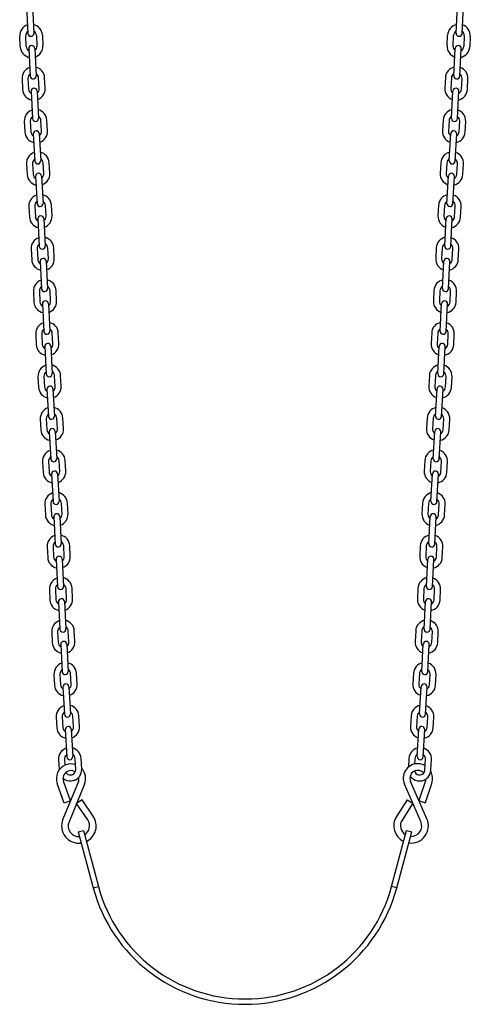
# Model space of a CAD drawing. Extents: x 0 to 528, y -19 to 408.
# Drawn here: x 177 to 198, y 185 to 231 of the extents above; entities that cross this region are included whole.
import ezdxf

# ---------------------------------------------------------------- set-up
doc = ezdxf.new("R2010")
doc.units = 0
doc.header["$LTSCALE"] = 16
doc.header["$MEASUREMENT"] = 0
doc.layers.add('1', color=7, linetype='CONTINUOUS')
doc.layers.add('AREA', color=2, linetype='CONTINUOUS')

msp = doc.modelspace()

# ---------------------------------------------------------------- linework, layer by layer
at = {"layer": '1'}
for p, q in [((177.67217, 231.37775), (177.74074, 230.09834)), ((177.95302, 231.3928), (178.02159, 230.11339)), ((197.82356, 230.11339), (197.89213, 231.3928)), ((198.10441, 230.09834), (198.17298, 231.37775)), ((177.38329, 229.46893), (177.35653, 229.96821)), ((177.66414, 229.48398), (177.63738, 229.98327)), ((178.13666, 230.01002), (178.16342, 229.51074)), ((178.41751, 230.02508), (178.44427, 229.52579)), ((197.40089, 229.52579), (197.42765, 230.02508)), ((197.68173, 229.51074), (197.70849, 230.01002)), ((198.20778, 229.98327), (198.18102, 229.48398)), ((198.48862, 229.96821), (198.46186, 229.46893)), ((177.77921, 229.38062), (177.84778, 228.1012)), ((178.06006, 229.39567), (178.12862, 228.11626)), ((197.71653, 228.11626), (197.7851, 229.39567)), ((197.99738, 228.1012), (198.06595, 229.38062)), ((177.46357, 227.97108), (177.49032, 227.4718)), ((177.74441, 227.98613), (177.77117, 227.48685)), ((178.27046, 227.51361), (178.2437, 228.01289)), ((178.5513, 227.52866), (178.52454, 228.02794)), ((197.32061, 228.02794), (197.29385, 227.52866)), ((197.60146, 228.01289), (197.5747, 227.51361)), ((198.07398, 227.48685), (198.10074, 227.98613)), ((198.35483, 227.4718), (198.38159, 227.97108)), ((177.88624, 227.38348), (177.95481, 226.10407)), ((178.16709, 227.39854), (178.23566, 226.11912)), ((197.6095, 226.11912), (197.67806, 227.39854)), ((197.89034, 226.10407), (197.95891, 227.38348)), ((177.85145, 225.989), (177.87821, 225.48972)), ((178.37749, 225.51647), (178.35073, 226.01576)), ((178.65834, 225.53153), (178.63158, 226.03081)), ((197.21358, 226.03081), (197.18682, 225.53153)), ((197.49442, 226.01576), (197.46767, 225.51647)), ((197.96695, 225.48972), (197.99371, 225.989)), ((177.5706, 225.97395), (177.59736, 225.47466)), ((198.2478, 225.47466), (198.27455, 225.97395)), ((177.99328, 225.38635), (178.06185, 224.10694)), ((178.27412, 225.4014), (178.34269, 224.12199)), ((197.50246, 224.12199), (197.57103, 225.4014)), ((197.78331, 224.10694), (197.85188, 225.38635)), ((177.67763, 223.97681), (177.70439, 223.47753)), ((177.95848, 223.99186), (177.98524, 223.49258)), ((178.48452, 223.51934), (178.45776, 224.01862)), ((178.76537, 223.53439), (178.73861, 224.03367)), ((197.10654, 224.03367), (197.07978, 223.53439)), ((197.38739, 224.01862), (197.36063, 223.51934)), ((197.85991, 223.49258), (197.88667, 223.99186)), ((198.14076, 223.47753), (198.16752, 223.97681)), ((178.10031, 223.38922), (178.16888, 222.1098)), ((178.38116, 223.40427), (178.44973, 222.12485)), ((197.39543, 222.12485), (197.464, 223.40427)), ((197.67627, 222.1098), (197.74484, 223.38922)), ((177.78467, 221.97968), (177.81143, 221.4804)), ((178.06552, 221.99473), (178.09227, 221.49545)), ((178.59156, 221.52221), (178.5648, 222.02149)), ((178.8724, 221.53726), (178.84565, 222.03654)), ((196.99951, 222.03654), (196.97275, 221.53726)), ((197.28036, 222.02149), (197.2536, 221.52221)), ((197.75288, 221.49545), (197.77964, 221.99473)), ((198.03373, 221.4804), (198.06049, 221.97968)), ((178.20735, 221.39208), (178.27591, 220.11267)), ((178.48819, 221.40713), (178.55676, 220.12772)), ((197.28839, 220.12772), (197.35696, 221.40713)), ((197.56924, 220.11267), (197.63781, 221.39208)), ((177.8917, 219.98255), (177.91846, 219.48326)), ((178.17255, 219.9976), (178.19931, 219.49831)), ((178.69859, 219.52507), (178.67183, 220.02436)), ((178.97944, 219.54012), (178.95268, 220.03941)), ((196.89247, 220.03941), (196.86572, 219.54012)), ((197.17332, 220.02436), (197.14656, 219.52507)), ((197.64585, 219.49831), (197.6726, 219.9976)), ((197.92669, 219.48326), (197.95345, 219.98255)), ((178.31438, 219.39495), (178.38295, 218.11553)), ((178.59523, 219.41), (178.6638, 218.13059)), ((197.18136, 218.13059), (197.24993, 219.41)), ((197.46221, 218.11553), (197.53077, 219.39495)), ((177.99874, 217.98541), (178.0255, 217.48613)), ((178.27958, 218.00046), (178.30634, 217.50118)), ((178.80563, 217.52794), (178.77887, 218.02722)), ((179.08647, 217.54299), (179.05971, 218.04227)), ((196.78544, 218.04227), (196.75868, 217.54299)), ((197.06629, 218.02722), (197.03953, 217.52794)), ((197.53881, 217.50118), (197.56557, 218.00046)), ((197.81966, 217.48613), (197.84642, 217.98541)), ((178.42141, 217.39781), (178.48998, 216.1184)), ((178.70226, 217.41287), (178.77083, 216.13345)), ((197.07432, 216.13345), (197.14289, 217.41287)), ((197.35517, 216.1184), (197.42374, 217.39781)), ((178.10577, 215.98828), (178.13253, 215.48899)), ((178.38662, 216.00333), (178.41338, 215.50405)), ((178.91266, 215.5308), (178.8859, 216.03009)), ((179.19351, 215.54586), (179.16675, 216.04514)), ((196.67841, 216.04514), (196.65165, 215.54586)), ((196.95925, 216.03009), (196.93249, 215.5308)), ((197.43178, 215.50405), (197.45854, 216.00333)), ((197.71262, 215.48899), (197.73938, 215.98828)), ((178.52845, 215.40068), (178.59702, 214.12127)), ((178.8093, 215.41573), (178.87786, 214.13632)), ((196.96729, 214.13632), (197.03586, 215.41573)), ((197.24814, 214.12127), (197.31671, 215.40068)), ((178.21281, 213.99114), (178.23956, 213.49186)), ((178.49365, 214.0062), (178.52041, 213.50691)), ((179.01969, 213.53367), (178.99294, 214.03295)), ((179.30054, 213.54872), (179.27378, 214.04801)), ((196.57137, 214.04801), (196.54461, 213.54872)), ((196.85222, 214.03295), (196.82546, 213.53367)), ((197.32474, 213.50691), (197.3515, 214.0062)), ((197.60559, 213.49186), (197.63235, 213.99114)), ((178.63548, 213.40355), (178.70405, 212.12413)), ((178.91633, 213.4186), (178.9849, 212.13918)), ((196.86026, 212.13918), (196.92883, 213.4186)), ((197.1411, 212.12413), (197.20967, 213.40355)), ((178.31984, 211.99401), (178.3466, 211.49473)), ((178.60069, 212.00906), (178.62745, 211.50978)), ((179.12673, 211.53654), (179.09997, 212.03582)), ((179.40758, 211.55159), (179.38082, 212.05087)), ((196.46434, 212.05087), (196.43758, 211.55159)), ((196.74518, 212.03582), (196.71843, 211.53654)), ((197.21771, 211.50978), (197.24447, 212.00906)), ((197.49856, 211.49473), (197.52531, 211.99401)), ((178.74252, 211.40641), (178.81109, 210.127)), ((179.02336, 211.42146), (179.09193, 210.14205)), ((196.75322, 210.14205), (196.82179, 211.42146)), ((197.03407, 210.127), (197.10264, 211.40641)), ((178.42687, 209.99688), (178.45363, 209.49759)), ((178.70772, 210.01193), (178.73448, 209.51264)), ((179.23376, 209.5394), (179.207, 210.03869)), ((179.51461, 209.55445), (179.48785, 210.05374)), ((196.3573, 210.05374), (196.33054, 209.55445)), ((196.63815, 210.03869), (196.61139, 209.5394)), ((197.11068, 209.51264), (197.13743, 210.01193)), ((197.39152, 209.49759), (197.41828, 209.99688)), ((178.84955, 209.40928), (178.91812, 208.12987)), ((179.1304, 209.42433), (179.19897, 208.14492)), ((196.64619, 208.14492), (196.71476, 209.42433)), ((196.92703, 208.12987), (196.9956, 209.40928)), ((178.53391, 207.99974), (178.56067, 207.50046)), ((178.81476, 208.01479), (178.84151, 207.51551)), ((179.3408, 207.54227), (179.31404, 208.04155)), ((179.62164, 207.55732), (179.59489, 208.0566)), ((196.25027, 208.0566), (196.22351, 207.55732)), ((196.53112, 208.04155), (196.50436, 207.54227)), ((197.00364, 207.51551), (197.0304, 208.01479)), ((197.28449, 207.50046), (197.31125, 207.99974)), ((178.95659, 207.41215), (179.02515, 206.13273)), ((179.23743, 207.4272), (179.306, 206.14778)), ((196.53915, 206.14778), (196.60772, 207.4272)), ((196.82, 206.13273), (196.88857, 207.41215)), ((178.64094, 206.00261), (178.6677, 205.50332)), ((178.92179, 206.01766), (178.94855, 205.51838)), ((179.44783, 205.54513), (179.42107, 206.04442)), ((179.72868, 205.56019), (179.70192, 206.05947)), ((196.14323, 206.05947), (196.11648, 205.56019)), ((196.42408, 206.04442), (196.39732, 205.54513)), ((196.89661, 205.51838), (196.92337, 206.01766)), ((197.17745, 205.50332), (197.20421, 206.00261)), ((179.06362, 205.41501), (179.13219, 204.1356)), ((179.34447, 205.43006), (179.41304, 204.15065)), ((196.43212, 204.15065), (196.50069, 205.43006)), ((196.71297, 204.1356), (196.78154, 205.41501)), ((178.74798, 204.00547), (178.77474, 203.50619)), ((179.02882, 204.02053), (179.05558, 203.52124)), ((179.55487, 203.548), (179.52811, 204.04728)), ((179.83571, 203.56305), (179.80895, 204.06234)), ((196.0362, 204.06234), (196.00944, 203.56305)), ((196.31705, 204.04728), (196.29029, 203.548)), ((196.78957, 203.52124), (196.81633, 204.02053)), ((197.07042, 203.50619), (197.09718, 204.00547)), ((179.17065, 203.41788), (179.23922, 202.13846)), ((179.4515, 203.43293), (179.52007, 202.15352)), ((196.32509, 202.15352), (196.39365, 203.43293)), ((196.60593, 202.13846), (196.6745, 203.41788)), ((178.85501, 202.00834), (178.88177, 201.50906)), ((179.13586, 202.02339), (179.16262, 201.52411)), ((179.6619, 201.55087), (179.63514, 202.05015)), ((179.94275, 201.56592), (179.91599, 202.0652)), ((195.92917, 202.0652), (195.90241, 201.56592)), ((196.21001, 202.05015), (196.18325, 201.55087)), ((196.68254, 201.52411), (196.7093, 202.02339)), ((196.96339, 201.50906), (196.99014, 202.00834)), ((179.27769, 201.42074), (179.34626, 200.14133)), ((179.55853, 201.4358), (179.6271, 200.15638)), ((196.21805, 200.15638), (196.28662, 201.4358)), ((196.4989, 200.14133), (196.56747, 201.42074)), ((178.96204, 200.01121), (178.9888, 199.51192)), ((179.24289, 200.02626), (179.26965, 199.52697)), ((179.76893, 199.55373), (179.74218, 200.05302)), ((180.04978, 199.56879), (180.02302, 200.06807)), ((195.82213, 200.06807), (195.79537, 199.56879)), ((196.10298, 200.05302), (196.07622, 199.55373)), ((196.5755, 199.52697), (196.60226, 200.02626)), ((196.85635, 199.51192), (196.88311, 200.01121)), ((179.38472, 199.42361), (179.45329, 198.1442)), ((179.66557, 199.43866), (179.73414, 198.15925)), ((196.11102, 198.15925), (196.17959, 199.43866)), ((196.39186, 198.1442), (196.46043, 199.42361)), ((179.06908, 198.01407), (179.09584, 197.51479)), ((179.34993, 198.02912), (179.37668, 197.52984)), ((179.87597, 197.5566), (179.84921, 198.05588)), ((180.15682, 197.57165), (180.13006, 198.07093)), ((195.7151, 198.07093), (195.68834, 197.57165)), ((195.99595, 198.05588), (195.96919, 197.5566)), ((196.46847, 197.52984), (196.49523, 198.02912)), ((196.74932, 197.51479), (196.77608, 198.01407)), ((179.49176, 197.42648), (179.56033, 196.14706)), ((179.7726, 197.44153), (179.84117, 196.16211)), ((196.00398, 196.16211), (196.07255, 197.44153)), ((196.28483, 196.14706), (196.3534, 197.42648)), ((179.17611, 196.01694), (179.20287, 195.51766)), ((179.45696, 196.03199), (179.47205, 195.75045)), ((179.983, 195.55947), (179.95624, 196.05875)), ((180.26385, 195.57452), (180.23709, 196.0738)), ((195.60806, 196.0738), (195.58615, 195.66498)), ((195.88891, 196.05875), (195.87559, 195.81016)), ((196.36144, 195.53271), (196.38819, 196.03199)), ((196.64228, 195.51766), (196.66904, 196.01694)), ((196.38651, 195.02266), (196.08002, 194.09524)), ((179.44165, 193.9756), (179.11341, 194.89555)), ((180.1077, 194.98387), (179.38038, 193.21657)), ((179.73598, 194.08062), (179.40773, 195.00056)), ((180.39669, 194.86494), (179.66937, 193.09764)), ((196.16975, 193.1141), (195.40102, 194.86379)), ((196.45586, 193.23981), (195.68712, 194.98949)), ((196.68322, 194.9246), (196.37673, 193.99718)), ((180.28259, 194.13403), (180.0238, 193.95886)), ((180.80461, 193.36278), (180.28259, 194.13403)), ((195.5323, 194.13576), (195.02859, 193.35244)), ((195.5323, 194.13576), (195.79514, 193.96674)), ((196.08002, 194.09524), (196.37673, 193.99718)), ((179.73598, 194.08062), (179.44165, 193.9756)), ((180.54581, 193.18761), (180.0238, 193.95886)), ((195.79514, 193.96674), (195.29143, 193.18342))]:
    msp.add_line(p, q, dxfattribs=at)
for centre, radius, start, end in [((177.88702, 229.99665), 0.53125, 108.417247, 183.06777), ((177.88702, 229.99665), 0.25, 127.296636, 183.06777), ((177.88702, 229.99665), 0.53125, 3.06777, 77.718293), ((177.88702, 229.99665), 0.25, 3.06777, 58.838903), ((197.95813, 229.99665), 0.53125, 102.281707, 176.93223), ((197.95813, 229.99665), 0.25, 121.161097, 176.93223), ((197.95813, 229.99665), 0.25, 356.93223, 52.703364), ((197.95813, 229.99665), 0.53125, 356.93223, 71.582753), ((177.88117, 230.10586), 0.14062, 183.06777, 3.06777), ((197.96399, 230.10586), 0.14062, 176.93223, 356.93223), ((177.91378, 229.49736), 0.53125, 183.06777, 257.718293), ((177.91378, 229.49736), 0.25, 183.06777, 238.838903), ((177.91963, 229.38814), 0.14062, 3.06777, 183.06777), ((177.91378, 229.49736), 0.25, 307.296636, 3.06777), ((177.91378, 229.49736), 0.53125, 288.417247, 3.06777), ((197.93138, 229.49736), 0.53125, 176.93223, 251.582753), ((197.93138, 229.49736), 0.25, 176.93223, 232.703364), ((197.92552, 229.38814), 0.14062, 356.93223, 176.93223), ((197.93138, 229.49736), 0.53125, 282.281707, 356.93223), ((197.93138, 229.49736), 0.25, 301.161097, 356.93223), ((177.99405, 227.99951), 0.53125, 108.417247, 183.06777), ((177.99405, 227.99951), 0.53125, 3.06777, 77.718293), ((197.8511, 227.99951), 0.53125, 102.281707, 176.93223), ((197.8511, 227.99951), 0.53125, 356.93223, 71.582753), ((177.99405, 227.99951), 0.25, 127.296636, 183.06777), ((177.9882, 228.10873), 0.14062, 183.06777, 3.06777), ((177.99405, 227.99951), 0.25, 3.06777, 58.838903), ((197.8511, 227.99951), 0.25, 121.161097, 176.93223), ((197.85695, 228.10873), 0.14062, 176.93223, 356.93223), ((197.8511, 227.99951), 0.25, 356.93223, 52.703364), ((178.02081, 227.50023), 0.53125, 183.06777, 257.718293), ((178.02081, 227.50023), 0.25, 183.06777, 238.838903), ((178.02667, 227.39101), 0.14062, 3.06777, 183.06777), ((178.02081, 227.50023), 0.25, 307.296636, 3.06777), ((178.02081, 227.50023), 0.53125, 288.417247, 3.06777), ((197.82434, 227.50023), 0.53125, 176.93223, 251.582753), ((197.82434, 227.50023), 0.25, 176.93223, 232.703364), ((197.81849, 227.39101), 0.14062, 356.93223, 176.93223), ((197.82434, 227.50023), 0.53125, 282.281707, 356.93223), ((197.82434, 227.50023), 0.25, 301.161097, 356.93223), ((178.10109, 226.00238), 0.53125, 108.417247, 183.06777), ((178.10109, 226.00238), 0.53125, 3.06777, 77.718293), ((197.74407, 226.00238), 0.53125, 102.281707, 176.93223), ((197.74407, 226.00238), 0.53125, 356.93223, 71.582753), ((178.10109, 226.00238), 0.25, 127.296636, 183.06777), ((178.09524, 226.1116), 0.14062, 183.06777, 3.06777), ((178.10109, 226.00238), 0.25, 3.06777, 58.838903), ((197.74407, 226.00238), 0.25, 121.161097, 176.93223), ((197.74992, 226.1116), 0.14062, 176.93223, 356.93223), ((197.74407, 226.00238), 0.25, 356.93223, 52.703364), ((178.1337, 225.39388), 0.14062, 3.06777, 183.06777), ((178.12785, 225.50309), 0.25, 307.296636, 3.06777), ((178.12785, 225.50309), 0.53125, 288.417247, 3.06777), ((197.71731, 225.50309), 0.53125, 176.93223, 251.582753), ((197.71731, 225.50309), 0.25, 176.93223, 232.703364), ((197.71145, 225.39388), 0.14062, 356.93223, 176.93223), ((178.12785, 225.50309), 0.53125, 183.06777, 257.718293), ((178.12785, 225.50309), 0.25, 183.06777, 238.838903), ((197.71731, 225.50309), 0.53125, 282.281707, 356.93223), ((197.71731, 225.50309), 0.25, 301.161097, 356.93223), ((178.20812, 224.00524), 0.53125, 108.417247, 183.06777), ((178.20812, 224.00524), 0.25, 127.296636, 183.06777), ((178.20812, 224.00524), 0.53125, 3.06777, 77.718293), ((178.20812, 224.00524), 0.25, 3.06777, 58.838903), ((197.63703, 224.00524), 0.53125, 102.281707, 176.93223), ((197.63703, 224.00524), 0.25, 121.161097, 176.93223), ((197.63703, 224.00524), 0.25, 356.93223, 52.703364), ((197.63703, 224.00524), 0.53125, 356.93223, 71.582753), ((178.20227, 224.11446), 0.14062, 183.06777, 3.06777), ((197.64288, 224.11446), 0.14062, 176.93223, 356.93223), ((178.23488, 223.50596), 0.53125, 183.06777, 257.718293), ((178.23488, 223.50596), 0.25, 183.06777, 238.838903), ((178.24074, 223.39674), 0.14062, 3.06777, 183.06777), ((178.23488, 223.50596), 0.25, 307.296636, 3.06777), ((178.23488, 223.50596), 0.53125, 288.417247, 3.06777), ((197.61027, 223.50596), 0.53125, 176.93223, 251.582753), ((197.61027, 223.50596), 0.25, 176.93223, 232.703364), ((197.60442, 223.39674), 0.14062, 356.93223, 176.93223), ((197.61027, 223.50596), 0.53125, 282.281707, 356.93223), ((197.61027, 223.50596), 0.25, 301.161097, 356.93223), ((178.31516, 222.00811), 0.53125, 108.417247, 183.06777), ((178.31516, 222.00811), 0.53125, 3.06777, 77.718293), ((197.53, 222.00811), 0.53125, 102.281707, 176.93223), ((197.53, 222.00811), 0.53125, 356.93223, 71.582753), ((178.31516, 222.00811), 0.25, 127.296636, 183.06777), ((178.3093, 222.11733), 0.14062, 183.06777, 3.06777), ((178.31516, 222.00811), 0.25, 3.06777, 58.838903), ((197.53, 222.00811), 0.25, 121.161097, 176.93223), ((197.53585, 222.11733), 0.14062, 176.93223, 356.93223), ((197.53, 222.00811), 0.25, 356.93223, 52.703364), ((178.34192, 221.50883), 0.53125, 183.06777, 257.718293), ((178.34192, 221.50883), 0.25, 183.06777, 238.838903), ((178.34777, 221.39961), 0.14062, 3.06777, 183.06777), ((178.34192, 221.50883), 0.25, 307.296636, 3.06777), ((178.34192, 221.50883), 0.53125, 288.417247, 3.06777), ((197.50324, 221.50883), 0.53125, 176.93223, 251.582753), ((197.50324, 221.50883), 0.25, 176.93223, 232.703364), ((197.49739, 221.39961), 0.14062, 356.93223, 176.93223), ((197.50324, 221.50883), 0.53125, 282.281707, 356.93223), ((197.50324, 221.50883), 0.25, 301.161097, 356.93223), ((178.42219, 220.01098), 0.53125, 108.417247, 183.06777), ((178.42219, 220.01098), 0.53125, 3.06777, 77.718293), ((197.42296, 220.01098), 0.53125, 102.281707, 176.93223), ((197.42296, 220.01098), 0.53125, 356.93223, 71.582753), ((178.42219, 220.01098), 0.25, 127.296636, 183.06777), ((178.41634, 220.12019), 0.14062, 183.06777, 3.06777), ((178.42219, 220.01098), 0.25, 3.06777, 58.838903), ((197.42296, 220.01098), 0.25, 121.161097, 176.93223), ((197.42882, 220.12019), 0.14062, 176.93223, 356.93223), ((197.42296, 220.01098), 0.25, 356.93223, 52.703364), ((178.4548, 219.40247), 0.14062, 3.06777, 183.06777), ((178.44895, 219.51169), 0.25, 307.296636, 3.06777), ((178.44895, 219.51169), 0.53125, 288.417247, 3.06777), ((197.3962, 219.51169), 0.53125, 176.93223, 251.582753), ((197.3962, 219.51169), 0.25, 176.93223, 232.703364), ((197.39035, 219.40247), 0.14062, 356.93223, 176.93223), ((178.44895, 219.51169), 0.53125, 183.06777, 257.718293), ((178.44895, 219.51169), 0.25, 183.06777, 238.838903), ((197.3962, 219.51169), 0.53125, 282.281707, 356.93223), ((197.3962, 219.51169), 0.25, 301.161097, 356.93223), ((178.52923, 218.01384), 0.53125, 108.417247, 183.06777), ((178.52923, 218.01384), 0.25, 127.296636, 183.06777), ((178.52337, 218.12306), 0.14062, 183.06777, 3.06777), ((178.52923, 218.01384), 0.53125, 3.06777, 77.718293), ((178.52923, 218.01384), 0.25, 3.06777, 58.838903), ((197.31593, 218.01384), 0.53125, 102.281707, 176.93223), ((197.31593, 218.01384), 0.25, 121.161097, 176.93223), ((197.32178, 218.12306), 0.14062, 176.93223, 356.93223), ((197.31593, 218.01384), 0.25, 356.93223, 52.703364), ((197.31593, 218.01384), 0.53125, 356.93223, 71.582753), ((178.55598, 217.51456), 0.53125, 183.06777, 257.718293), ((178.55598, 217.51456), 0.25, 183.06777, 238.838903), ((178.56184, 217.40534), 0.14062, 3.06777, 183.06777), ((178.55598, 217.51456), 0.25, 307.296636, 3.06777), ((178.55598, 217.51456), 0.53125, 288.417247, 3.06777), ((197.28917, 217.51456), 0.53125, 176.93223, 251.582753), ((197.28917, 217.51456), 0.25, 176.93223, 232.703364), ((197.28332, 217.40534), 0.14062, 356.93223, 176.93223), ((197.28917, 217.51456), 0.53125, 282.281707, 356.93223), ((197.28917, 217.51456), 0.25, 301.161097, 356.93223), ((178.63626, 216.01671), 0.53125, 108.417247, 183.06777), ((178.63626, 216.01671), 0.53125, 3.06777, 77.718293), ((197.20889, 216.01671), 0.53125, 102.281707, 176.93223), ((197.20889, 216.01671), 0.53125, 356.93223, 71.582753), ((178.63626, 216.01671), 0.25, 127.296636, 183.06777), ((178.63041, 216.12593), 0.14062, 183.06777, 3.06777), ((178.63626, 216.01671), 0.25, 3.06777, 58.838903), ((197.20889, 216.01671), 0.25, 121.161097, 176.93223), ((197.21475, 216.12593), 0.14062, 176.93223, 356.93223), ((197.20889, 216.01671), 0.25, 356.93223, 52.703364), ((178.66302, 215.51743), 0.53125, 183.06777, 257.718293), ((178.66302, 215.51743), 0.25, 183.06777, 238.838903), ((178.66887, 215.40821), 0.14062, 3.06777, 183.06777), ((178.66302, 215.51743), 0.25, 307.296636, 3.06777), ((178.66302, 215.51743), 0.53125, 288.417247, 3.06777), ((197.18214, 215.51743), 0.53125, 176.93223, 251.582753), ((197.18214, 215.51743), 0.25, 176.93223, 232.703364), ((197.17628, 215.40821), 0.14062, 356.93223, 176.93223), ((197.18214, 215.51743), 0.53125, 282.281707, 356.93223), ((197.18214, 215.51743), 0.25, 301.161097, 356.93223), ((178.74329, 214.01957), 0.53125, 108.417247, 183.06777), ((178.74329, 214.01957), 0.53125, 3.06777, 77.718293), ((197.10186, 214.01957), 0.53125, 102.281707, 176.93223), ((197.10186, 214.01957), 0.53125, 356.93223, 71.582753), ((178.74329, 214.01957), 0.25, 127.296636, 183.06777), ((178.73744, 214.12879), 0.14062, 183.06777, 3.06777), ((178.74329, 214.01957), 0.25, 3.06777, 58.838903), ((197.10186, 214.01957), 0.25, 121.161097, 176.93223), ((197.10771, 214.12879), 0.14062, 176.93223, 356.93223), ((197.10186, 214.01957), 0.25, 356.93223, 52.703364), ((178.77005, 213.52029), 0.25, 183.06777, 238.838903), ((178.77591, 213.41107), 0.14062, 3.06777, 183.06777), ((178.77005, 213.52029), 0.25, 307.296636, 3.06777), ((178.77005, 213.52029), 0.53125, 288.417247, 3.06777), ((197.0751, 213.52029), 0.53125, 176.93223, 251.582753), ((197.0751, 213.52029), 0.25, 176.93223, 232.703364), ((197.06925, 213.41107), 0.14062, 356.93223, 176.93223), ((197.0751, 213.52029), 0.25, 301.161097, 356.93223), ((178.77005, 213.52029), 0.53125, 183.06777, 257.718293), ((197.0751, 213.52029), 0.53125, 282.281707, 356.93223), ((178.85033, 212.02244), 0.53125, 108.417247, 183.06777), ((178.85033, 212.02244), 0.25, 127.296636, 183.06777), ((178.84447, 212.13166), 0.14062, 183.06777, 3.06777), ((178.85033, 212.02244), 0.53125, 3.06777, 77.718293), ((178.85033, 212.02244), 0.25, 3.06777, 58.838903), ((196.99483, 212.02244), 0.53125, 102.281707, 176.93223), ((196.99483, 212.02244), 0.25, 121.161097, 176.93223), ((197.00068, 212.13166), 0.14062, 176.93223, 356.93223), ((196.99483, 212.02244), 0.25, 356.93223, 52.703364), ((196.99483, 212.02244), 0.53125, 356.93223, 71.582753), ((178.87709, 211.52316), 0.53125, 183.06777, 257.718293), ((178.87709, 211.52316), 0.25, 183.06777, 238.838903), ((178.88294, 211.41394), 0.14062, 3.06777, 183.06777), ((178.87709, 211.52316), 0.25, 307.296636, 3.06777), ((178.87709, 211.52316), 0.53125, 288.417247, 3.06777), ((196.96807, 211.52316), 0.53125, 176.93223, 251.582753), ((196.96807, 211.52316), 0.25, 176.93223, 232.703364), ((196.96221, 211.41394), 0.14062, 356.93223, 176.93223), ((196.96807, 211.52316), 0.53125, 282.281707, 356.93223), ((196.96807, 211.52316), 0.25, 301.161097, 356.93223), ((178.95736, 210.02531), 0.53125, 108.417247, 183.06777), ((178.95736, 210.02531), 0.53125, 3.06777, 77.718293), ((196.88779, 210.02531), 0.53125, 102.281707, 176.93223), ((196.88779, 210.02531), 0.53125, 356.93223, 71.582753), ((178.95736, 210.02531), 0.25, 127.296636, 183.06777), ((178.95151, 210.13453), 0.14062, 183.06777, 3.06777), ((178.95736, 210.02531), 0.25, 3.06777, 58.838903), ((196.88779, 210.02531), 0.25, 121.161097, 176.93223), ((196.89365, 210.13453), 0.14062, 176.93223, 356.93223), ((196.88779, 210.02531), 0.25, 356.93223, 52.703364), ((178.98412, 209.52602), 0.53125, 183.06777, 257.718293), ((178.98412, 209.52602), 0.25, 183.06777, 238.838903), ((178.98997, 209.41681), 0.14062, 3.06777, 183.06777), ((178.98412, 209.52602), 0.25, 307.296636, 3.06777), ((178.98412, 209.52602), 0.53125, 288.417247, 3.06777), ((196.86103, 209.52602), 0.53125, 176.93223, 251.582753), ((196.86103, 209.52602), 0.25, 176.93223, 232.703364), ((196.85518, 209.41681), 0.14062, 356.93223, 176.93223), ((196.86103, 209.52602), 0.53125, 282.281707, 356.93223), ((196.86103, 209.52602), 0.25, 301.161097, 356.93223), ((179.0644, 208.02817), 0.53125, 108.417247, 183.06777), ((179.0644, 208.02817), 0.53125, 3.06777, 77.718293), ((196.78076, 208.02817), 0.53125, 102.281707, 176.93223), ((196.78076, 208.02817), 0.53125, 356.93223, 71.582753), ((179.0644, 208.02817), 0.25, 127.296636, 183.06777), ((179.05854, 208.13739), 0.14062, 183.06777, 3.06777), ((179.0644, 208.02817), 0.25, 3.06777, 58.838903), ((196.78076, 208.02817), 0.25, 121.161097, 176.93223), ((196.78661, 208.13739), 0.14062, 176.93223, 356.93223), ((196.78076, 208.02817), 0.25, 356.93223, 52.703364), ((179.09116, 207.52889), 0.53125, 183.06777, 257.718293), ((179.09116, 207.52889), 0.25, 183.06777, 238.838903), ((179.09701, 207.41967), 0.14062, 3.06777, 183.06777), ((179.09116, 207.52889), 0.25, 307.296636, 3.06777), ((179.09116, 207.52889), 0.53125, 288.417247, 3.06777), ((196.754, 207.52889), 0.53125, 176.93223, 251.582753), ((196.754, 207.52889), 0.25, 176.93223, 232.703364), ((196.74815, 207.41967), 0.14062, 356.93223, 176.93223), ((196.754, 207.52889), 0.53125, 282.281707, 356.93223), ((196.754, 207.52889), 0.25, 301.161097, 356.93223), ((179.17143, 206.03104), 0.53125, 108.417247, 183.06777), ((179.17143, 206.03104), 0.25, 127.296636, 183.06777), ((179.16558, 206.14026), 0.14062, 183.06777, 3.06777), ((179.17143, 206.03104), 0.53125, 3.06777, 77.718293), ((179.17143, 206.03104), 0.25, 3.06777, 58.838903), ((196.67372, 206.03104), 0.53125, 102.281707, 176.93223), ((196.67372, 206.03104), 0.25, 121.161097, 176.93223), ((196.67958, 206.14026), 0.14062, 176.93223, 356.93223), ((196.67372, 206.03104), 0.25, 356.93223, 52.703364), ((196.67372, 206.03104), 0.53125, 356.93223, 71.582753), ((179.19819, 205.53176), 0.53125, 183.06777, 257.718293), ((179.19819, 205.53176), 0.25, 183.06777, 238.838903), ((179.20404, 205.42254), 0.14062, 3.06777, 183.06777), ((179.19819, 205.53176), 0.25, 307.296636, 3.06777), ((179.19819, 205.53176), 0.53125, 288.417247, 3.06777), ((196.64697, 205.53176), 0.53125, 176.93223, 251.582753), ((196.64697, 205.53176), 0.25, 176.93223, 232.703364), ((196.64111, 205.42254), 0.14062, 356.93223, 176.93223), ((196.64697, 205.53176), 0.53125, 282.281707, 356.93223), ((196.64697, 205.53176), 0.25, 301.161097, 356.93223), ((179.27847, 204.03391), 0.53125, 108.417247, 183.06777), ((179.27847, 204.03391), 0.53125, 3.06777, 77.718293), ((196.56669, 204.03391), 0.53125, 102.281707, 176.93223), ((196.56669, 204.03391), 0.53125, 356.93223, 71.582753), ((179.27847, 204.03391), 0.25, 127.296636, 183.06777), ((179.27261, 204.14312), 0.14062, 183.06777, 3.06777), ((179.27847, 204.03391), 0.25, 3.06777, 58.838903), ((196.56669, 204.03391), 0.25, 121.161097, 176.93223), ((196.57254, 204.14312), 0.14062, 176.93223, 356.93223), ((196.56669, 204.03391), 0.25, 356.93223, 52.703364), ((179.30522, 203.53462), 0.53125, 183.06777, 257.718293), ((179.30522, 203.53462), 0.25, 183.06777, 238.838903), ((179.31108, 203.4254), 0.14062, 3.06777, 183.06777), ((179.30522, 203.53462), 0.25, 307.296636, 3.06777), ((179.30522, 203.53462), 0.53125, 288.417247, 3.06777), ((196.53993, 203.53462), 0.53125, 176.93223, 251.582753), ((196.53993, 203.53462), 0.25, 176.93223, 232.703364), ((196.53408, 203.4254), 0.14062, 356.93223, 176.93223), ((196.53993, 203.53462), 0.53125, 282.281707, 356.93223), ((196.53993, 203.53462), 0.25, 301.161097, 356.93223), ((179.3855, 202.03677), 0.53125, 108.417247, 183.06777), ((179.3855, 202.03677), 0.53125, 3.06777, 77.718293), ((196.45966, 202.03677), 0.53125, 102.281707, 176.93223), ((196.45966, 202.03677), 0.53125, 356.93223, 71.582753), ((179.3855, 202.03677), 0.25, 127.296636, 183.06777), ((179.37965, 202.14599), 0.14062, 183.06777, 3.06777), ((179.3855, 202.03677), 0.25, 3.06777, 58.838903), ((196.45966, 202.03677), 0.25, 121.161097, 176.93223), ((196.46551, 202.14599), 0.14062, 176.93223, 356.93223), ((196.45966, 202.03677), 0.25, 356.93223, 52.703364), ((179.41226, 201.53749), 0.53125, 183.06777, 257.718293), ((179.41226, 201.53749), 0.25, 183.06777, 238.838903), ((179.41811, 201.42827), 0.14062, 3.06777, 183.06777), ((179.41226, 201.53749), 0.25, 307.296636, 3.06777), ((179.41226, 201.53749), 0.53125, 288.417247, 3.06777), ((196.4329, 201.53749), 0.53125, 176.93223, 251.582753), ((196.4329, 201.53749), 0.25, 176.93223, 232.703364), ((196.42704, 201.42827), 0.14062, 356.93223, 176.93223), ((196.4329, 201.53749), 0.53125, 282.281707, 356.93223), ((196.4329, 201.53749), 0.25, 301.161097, 356.93223), ((179.49253, 200.03964), 0.53125, 108.417247, 183.06777), ((179.49253, 200.03964), 0.25, 127.296636, 183.06777), ((179.48668, 200.14886), 0.14062, 183.06777, 3.06777), ((179.49253, 200.03964), 0.53125, 3.06777, 77.718293), ((179.49253, 200.03964), 0.25, 3.06777, 58.838903), ((196.35262, 200.03964), 0.53125, 102.281707, 176.93223), ((196.35262, 200.03964), 0.25, 121.161097, 176.93223), ((196.35847, 200.14886), 0.14062, 176.93223, 356.93223), ((196.35262, 200.03964), 0.25, 356.93223, 52.703364), ((196.35262, 200.03964), 0.53125, 356.93223, 71.582753), ((179.51929, 199.54035), 0.53125, 183.06777, 257.718293), ((179.51929, 199.54035), 0.25, 183.06777, 238.838903), ((179.52515, 199.43114), 0.14062, 3.06777, 183.06777), ((179.51929, 199.54035), 0.25, 307.296636, 3.06777), ((179.51929, 199.54035), 0.53125, 288.417247, 3.06777), ((196.32586, 199.54035), 0.53125, 176.93223, 251.582753), ((196.32586, 199.54035), 0.25, 176.93223, 232.703364), ((196.32001, 199.43114), 0.14062, 356.93223, 176.93223), ((196.32586, 199.54035), 0.53125, 282.281707, 356.93223), ((196.32586, 199.54035), 0.25, 301.161097, 356.93223), ((179.59957, 198.0425), 0.53125, 108.417247, 183.06777), ((179.59957, 198.0425), 0.53125, 3.06777, 77.718293), ((179.59957, 198.0425), 0.25, 3.06777, 58.838903), ((196.24559, 198.0425), 0.53125, 102.281707, 176.93223), ((196.24559, 198.0425), 0.25, 121.161097, 176.93223), ((196.24559, 198.0425), 0.53125, 356.93223, 71.582753), ((179.59957, 198.0425), 0.25, 127.296636, 183.06777), ((179.59371, 198.15172), 0.14062, 183.06777, 3.06777), ((196.25144, 198.15172), 0.14062, 176.93223, 356.93223), ((196.24559, 198.0425), 0.25, 356.93223, 52.703364), ((179.62633, 197.54322), 0.53125, 183.06777, 257.718293), ((179.62633, 197.54322), 0.25, 183.06777, 238.838903), ((179.63218, 197.434), 0.14062, 3.06777, 183.06777), ((179.62633, 197.54322), 0.25, 307.296636, 3.06777), ((179.62633, 197.54322), 0.53125, 288.417247, 3.06777), ((196.21883, 197.54322), 0.53125, 176.93223, 251.582753), ((196.21883, 197.54322), 0.25, 176.93223, 232.703364), ((196.21297, 197.434), 0.14062, 356.93223, 176.93223), ((196.21883, 197.54322), 0.53125, 282.281707, 356.93223), ((196.21883, 197.54322), 0.25, 301.161097, 356.93223), ((179.7066, 196.04537), 0.53125, 108.417247, 183.06777), ((179.7066, 196.04537), 0.53125, 3.06777, 77.718293), ((196.13855, 196.04537), 0.53125, 102.281707, 176.93223), ((196.13855, 196.04537), 0.53125, 356.93223, 71.582753), ((179.7066, 196.04537), 0.25, 127.296636, 183.06777), ((179.70075, 196.15459), 0.14062, 183.06777, 3.06777), ((179.7066, 196.04537), 0.25, 3.06777, 58.838903), ((196.13855, 196.04537), 0.25, 121.161097, 176.93223), ((196.14441, 196.15459), 0.14062, 176.93223, 356.93223), ((196.13855, 196.04537), 0.25, 356.93223, 52.703364), ((179.76092, 195.12659), 0.6875, 111.653573, 199.636948), ((179.76092, 195.12659), 0.6875, 72.197008, 114.845782), ((179.76092, 195.12659), 0.375, 57.690629, 129.827006), ((179.73336, 195.54609), 0.25, 307.296636, 3.06777), ((179.73336, 195.54609), 0.53125, 288.417247, 3.06777), ((179.76092, 195.12659), 0.6875, 337.630742, 43.12944), ((196.03045, 195.14033), 0.6875, 93.301671, 203.718583), ((196.03045, 195.14033), 0.375, 103.887465, 203.718583), ((196.03045, 195.14033), 0.375, 42.127886, 115.199287), ((196.11179, 195.54609), 0.25, 195.412775, 321.914398), ((196.03045, 195.14033), 0.6875, 60.175515, 103.017619), ((196.11179, 195.54609), 0.53125, 282.281707, 356.93223), ((196.11179, 195.54609), 0.25, 301.161097, 356.93223), ((179.76092, 195.12659), 0.375, 121.510486, 199.636948), ((179.73336, 195.54609), 0.53125, 229.212534, 318.305101), ((179.73336, 195.54609), 0.25, 211.737588, 335.780046), ((179.76092, 195.12659), 0.375, 337.630742, 10.157387), ((196.11179, 195.54609), 0.53125, 214.023309, 303.303864), ((196.03045, 195.14033), 0.375, 341.712378, 354.145942), ((196.03045, 195.14033), 0.6875, 341.712378, 28.130471), ((180.13174, 192.90735), 0.8125, 157.630742, 277.746893), ((180.13174, 192.90735), 0.5, 302.147899, 34.09188), ((180.13174, 192.90735), 0.8125, 295.45362, 34.09188), ((195.71199, 192.91298), 0.8125, 147.257445, 244.749444), ((195.71199, 192.91298), 0.5, 147.257445, 238.191502), ((195.71199, 192.91298), 0.8125, 262.454522, 23.718583), ((180.13174, 192.90735), 0.5, 157.630742, 273.161091), ((195.71199, 192.91298), 0.5, 267.170775, 23.718583)]:
    msp.add_arc(centre, radius, start, end, dxfattribs=at)
at = {"layer": 'AREA'}
for p, q in [((180.1002, 192.62875), (180.34168, 192.69345)), ((180.1002, 192.62875), (180.8061, 189.99429)), ((180.34168, 192.69345), (181.04758, 190.059)), ((194.79758, 190.059), (195.50348, 192.69345)), ((195.03906, 189.99429), (195.74496, 192.62875)), ((195.50348, 192.69345), (195.74496, 192.62875)), ((180.8061, 189.99429), (181.04758, 190.059)), ((195.03906, 189.99429), (194.79758, 190.059))]:
    msp.add_line(p, q, dxfattribs=at)
for radius in [7.36752, 7.11752]:
    msp.add_arc((187.92258, 191.90115), radius, 195, 345, dxfattribs=at)

doc.saveas('drawing.dxf')
